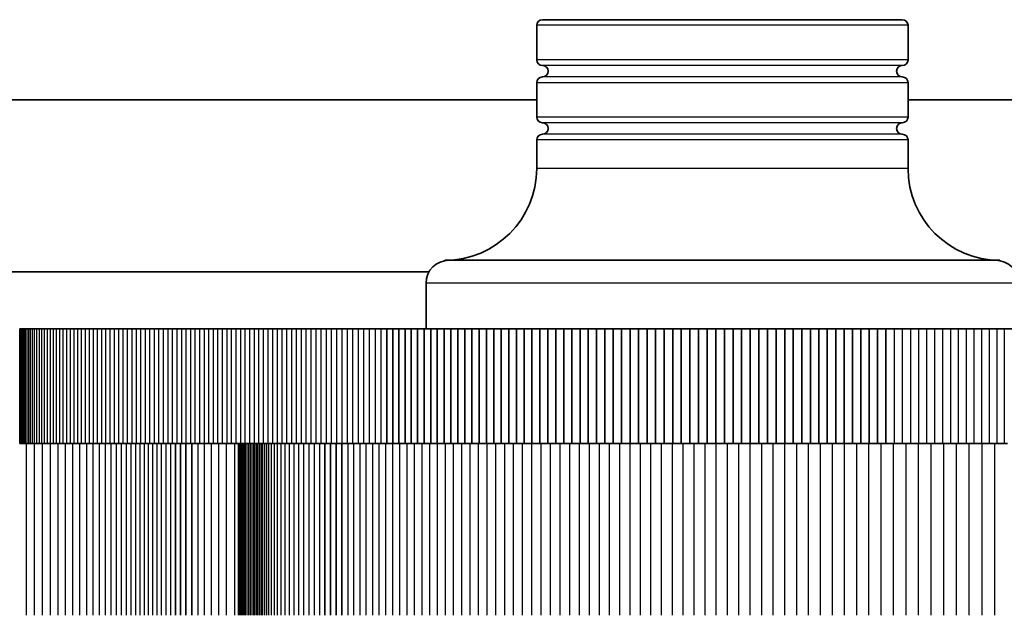
# Model space of a CAD drawing. Units: millimetres. Extents: x -1611 to 1908, y -1030 to 1240.
# Drawn here: x -237 to -151, y 97 to 149 of the extents above; entities that cross this region are included whole.
import ezdxf

# ---------------------------------------------------------------- set-up
doc = ezdxf.new("R2010")
doc.units = ezdxf.units.MM
doc.layers.add('Widoczne (ISO)', color=7, linetype='Continuous', lineweight=35)
doc.layers.add('Widoczne wąskie (ISO)', color=7, linetype='Continuous', lineweight=25)

msp = doc.modelspace()

# ---------------------------------------------------------------- linework, layer by layer
at = {"layer": 'Widoczne (ISO)'}
for p, q in [((-159.7, 149.5), (-191.098, 149.5)), ((-191.599, 146), (-191.599, 149.007)), ((-159.199, 146), (-159.199, 149.007)), ((-191.599, 141), (-191.599, 144)), ((-159.199, 141), (-159.199, 144)), ((-286.216, 142.5), (-191.599, 142.5)), ((-159.199, 142.5), (456.199, 142.5)), ((-191.599, 136.5), (-191.599, 139)), ((-159.199, 136.5), (-159.199, 139)), ((-151.199, 128.5), (-199.599, 128.5)), ((-200.981, 127.5), (-280.639, 127.5)), ((-201.249, 122.5), (-201.249, 126.5)), ((-236.706, 122.5), (-236.706, 112.5)), ((-236.706, 122.5), (-236.704, 122.5)), ((-236.704, 122.5), (-236.685, 122.5)), ((-236.685, 122.5), (-236.649, 122.5)), ((-236.649, 122.5), (-236.596, 122.5)), ((-236.596, 122.5), (-236.526, 122.5)), ((-236.526, 122.5), (-236.441, 122.5)), ((-236.441, 122.5), (-236.34, 122.5)), ((-236.34, 122.5), (-236.224, 122.5)), ((-236.224, 122.5), (-236.093, 122.5)), ((-236.093, 122.5), (-235.948, 122.5)), ((-235.948, 122.5), (-235.789, 122.5)), ((-235.789, 122.5), (-235.616, 122.5)), ((-235.616, 122.5), (-235.429, 122.5)), ((-235.429, 122.5), (-235.23, 122.5)), ((-235.23, 122.5), (-235.019, 122.5)), ((-235.019, 122.5), (-234.795, 122.5)), ((-234.795, 122.5), (-234.56, 122.5)), ((-234.56, 122.5), (-234.314, 122.5)), ((-234.314, 122.5), (-234.057, 122.5)), ((-234.057, 122.5), (-233.789, 122.5)), ((-233.789, 122.5), (-233.512, 122.5)), ((-233.512, 122.5), (-233.226, 122.5)), ((-233.226, 122.5), (-232.93, 122.5)), ((-232.93, 122.5), (-232.627, 122.5)), ((-232.627, 122.5), (-232.314, 122.5)), ((-232.314, 122.5), (-231.995, 122.5)), ((-231.995, 122.5), (-231.668, 122.5)), ((-231.668, 122.5), (-231.334, 122.5)), ((-231.334, 122.5), (-230.993, 122.5)), ((-230.993, 122.5), (-230.647, 122.5)), ((-230.647, 122.5), (-230.295, 122.5)), ((-230.295, 122.5), (-229.938, 122.5)), ((-229.938, 122.5), (-229.576, 122.5)), ((-229.576, 122.5), (-229.209, 122.5)), ((-229.209, 122.5), (-228.838, 122.5)), ((-228.838, 122.5), (-228.464, 122.5)), ((-228.464, 122.5), (-228.086, 122.5)), ((-228.086, 122.5), (-227.705, 122.5)), ((-227.705, 122.5), (-227.322, 122.5)), ((-227.322, 122.5), (-226.936, 122.5)), ((-226.936, 122.5), (-226.547, 122.5)), ((-226.547, 122.5), (-226.157, 122.5)), ((-226.157, 122.5), (-225.766, 122.5)), ((-225.766, 122.5), (-225.373, 122.5)), ((-225.373, 122.5), (-224.979, 122.5)), ((-224.979, 122.5), (-224.584, 122.5)), ((-224.584, 122.5), (-224.188, 122.5)), ((-224.188, 122.5), (-223.792, 122.5)), ((-223.792, 122.5), (-223.395, 122.5)), ((-223.395, 122.5), (-222.999, 122.5)), ((-222.999, 122.5), (-222.602, 122.5)), ((-222.602, 122.5), (-222.205, 122.5)), ((-222.205, 122.5), (-221.809, 122.5)), ((-221.809, 122.5), (-221.412, 122.5)), ((-221.412, 122.5), (-221.016, 122.5)), ((-221.016, 122.5), (-220.62, 122.5)), ((-220.62, 122.5), (-220.224, 122.5)), ((-220.224, 122.5), (-219.828, 122.5)), ((-219.828, 122.5), (-219.433, 122.5)), ((-219.433, 122.5), (-219.037, 122.5)), ((-219.037, 122.5), (-218.642, 122.5)), ((-218.642, 122.5), (-218.246, 122.5)), ((-218.246, 122.5), (-217.85, 122.5)), ((-217.85, 122.5), (-217.453, 122.5)), ((-217.453, 122.5), (-217.056, 122.5)), ((-217.056, 122.5), (-216.657, 122.5)), ((-216.657, 122.5), (-216.258, 122.5)), ((-216.258, 122.5), (-215.858, 122.5)), ((-215.858, 122.5), (-215.456, 122.5)), ((-215.456, 122.5), (-215.052, 122.5)), ((-215.052, 122.5), (-214.646, 122.5)), ((-214.646, 122.5), (-214.238, 122.5)), ((-214.238, 122.5), (-213.828, 122.5)), ((-213.828, 122.5), (-213.415, 122.5)), ((-213.415, 122.5), (-212.998, 122.5)), ((-212.998, 122.5), (-212.579, 122.5)), ((-212.579, 122.5), (-212.156, 122.5)), ((-212.156, 122.5), (-211.729, 122.5)), ((-211.729, 122.5), (-211.298, 122.5)), ((-211.298, 122.5), (-210.862, 122.5)), ((-210.862, 122.5), (-210.422, 122.5)), ((-210.422, 122.5), (-209.977, 122.5)), ((-209.977, 122.5), (-209.527, 122.5)), ((-209.527, 122.5), (-209.071, 122.5)), ((-209.071, 122.5), (-208.609, 122.5)), ((-208.609, 122.5), (-208.142, 122.5)), ((-208.142, 122.5), (-207.668, 122.5)), ((-207.668, 122.5), (-207.188, 122.5)), ((-207.188, 122.5), (-206.701, 122.5)), ((-206.701, 122.5), (-206.207, 122.5)), ((-206.207, 122.5), (-205.705, 122.5)), ((-205.705, 122.5), (-205.197, 122.5)), ((-205.197, 122.5), (-204.681, 122.5)), ((-204.681, 122.5), (-204.681, 112.5)), ((-204.681, 122.5), (-204.157, 122.5)), ((-204.157, 122.5), (-204.157, 112.5)), ((-204.157, 122.5), (-203.626, 122.5)), ((-203.626, 122.5), (-203.626, 112.5)), ((-203.626, 122.5), (-203.087, 122.5)), ((-203.087, 122.5), (-203.087, 112.5)), ((-203.087, 122.5), (-202.539, 122.5)), ((-202.539, 122.5), (-202.539, 112.5)), ((-202.539, 122.5), (-201.984, 122.5)), ((-201.984, 122.5), (-201.984, 112.5)), ((-201.984, 122.5), (-201.42, 122.5)), ((-201.42, 122.5), (-201.42, 112.5)), ((-201.42, 122.5), (-200.848, 122.5)), ((-200.848, 122.5), (-200.848, 112.5)), ((-200.848, 122.5), (-200.268, 122.5)), ((-200.268, 122.5), (-200.268, 112.5)), ((-200.268, 122.5), (-199.68, 122.5)), ((-199.68, 122.5), (-199.68, 112.5)), ((-199.68, 122.5), (-199.083, 122.5)), ((-199.083, 122.5), (-199.083, 112.5)), ((-199.083, 122.5), (-198.478, 122.5)), ((-198.478, 122.5), (-198.478, 112.5)), ((-198.478, 122.5), (-197.866, 122.5)), ((-197.866, 122.5), (-197.866, 112.5)), ((-197.866, 122.5), (-197.245, 122.5)), ((-197.245, 122.5), (-197.245, 112.5)), ((-197.245, 122.5), (-196.616, 122.5)), ((-196.616, 122.5), (-196.616, 112.5)), ((-196.616, 122.5), (-195.98, 122.5)), ((-195.98, 122.5), (-195.98, 112.5)), ((-195.98, 122.5), (-195.336, 122.5)), ((-195.336, 122.5), (-195.336, 112.5)), ((-195.336, 122.5), (-194.684, 122.5)), ((-194.684, 122.5), (-194.684, 112.5)), ((-194.684, 122.5), (-194.026, 122.5)), ((-194.026, 122.5), (-194.026, 112.5)), ((-194.026, 122.5), (-193.36, 122.5)), ((-193.36, 122.5), (-193.36, 112.5)), ((-193.36, 122.5), (-192.688, 122.5)), ((-192.688, 122.5), (-192.688, 112.5)), ((-192.688, 122.5), (-192.009, 122.5)), ((-192.009, 122.5), (-192.009, 112.5)), ((-192.009, 122.5), (-191.324, 122.5)), ((-191.324, 122.5), (-191.324, 112.5)), ((-191.324, 122.5), (-190.633, 122.5)), ((-190.633, 122.5), (-190.633, 112.5)), ((-190.633, 122.5), (-189.936, 122.5)), ((-189.936, 122.5), (-189.936, 112.5)), ((-189.936, 122.5), (-189.233, 122.5)), ((-189.233, 122.5), (-189.233, 112.5)), ((-189.233, 122.5), (-188.525, 122.5)), ((-188.525, 122.5), (-188.525, 112.5)), ((-188.525, 122.5), (-187.813, 122.5)), ((-187.813, 122.5), (-187.813, 112.5)), ((-187.813, 122.5), (-187.095, 122.5)), ((-187.095, 122.5), (-187.095, 112.5)), ((-187.095, 122.5), (-186.374, 122.5)), ((-186.374, 122.5), (-186.374, 112.5)), ((-186.374, 122.5), (-185.648, 122.5)), ((-185.648, 122.5), (-185.648, 112.5)), ((-185.648, 122.5), (-184.918, 122.5)), ((-184.918, 122.5), (-184.918, 112.5)), ((-184.918, 122.5), (-184.185, 122.5)), ((-184.185, 122.5), (-184.185, 112.5)), ((-184.185, 122.5), (-183.449, 122.5)), ((-183.449, 122.5), (-183.449, 112.5)), ((-183.449, 122.5), (-182.71, 122.5)), ((-182.71, 122.5), (-182.71, 112.5)), ((-182.71, 122.5), (-181.968, 122.5)), ((-181.968, 122.5), (-181.968, 112.5)), ((-181.968, 122.5), (-181.224, 122.5)), ((-181.224, 122.5), (-180.478, 122.5)), ((-181.224, 122.5), (-181.224, 112.5)), ((-180.478, 122.5), (-180.478, 112.5)), ((-180.478, 122.5), (-179.73, 122.5)), ((-179.73, 122.5), (-179.73, 112.5)), ((-179.73, 122.5), (-178.981, 122.5)), ((-178.981, 122.5), (-178.981, 112.5)), ((-178.981, 122.5), (-178.23, 122.5)), ((-178.23, 122.5), (-178.23, 112.5)), ((-178.23, 122.5), (-177.479, 122.5)), ((-177.479, 122.5), (-177.479, 112.5)), ((-177.479, 122.5), (-176.726, 122.5)), ((-176.726, 122.5), (-176.726, 112.5)), ((-176.726, 122.5), (-175.973, 122.5)), ((-175.973, 122.5), (-175.973, 112.5)), ((-175.973, 122.5), (-175.22, 122.5)), ((-175.22, 122.5), (-175.22, 112.5)), ((-175.22, 122.5), (-174.467, 122.5)), ((-174.467, 122.5), (-174.467, 112.5)), ((-174.467, 122.5), (-173.714, 122.5)), ((-173.714, 122.5), (-173.714, 112.5)), ((-173.714, 122.5), (-172.961, 122.5)), ((-172.961, 122.5), (-172.961, 112.5)), ((-172.961, 122.5), (-172.209, 122.5)), ((-172.209, 122.5), (-172.209, 112.5)), ((-172.209, 122.5), (-171.458, 122.5)), ((-171.458, 122.5), (-171.458, 112.5)), ((-171.458, 122.5), (-170.708, 122.5)), ((-170.708, 122.5), (-170.708, 112.5)), ((-170.708, 122.5), (-169.959, 122.5)), ((-169.959, 122.5), (-169.959, 112.5)), ((-169.959, 122.5), (-169.211, 122.5)), ((-169.211, 122.5), (-169.211, 112.5)), ((-169.211, 122.5), (-168.465, 122.5)), ((-168.465, 122.5), (-168.465, 112.5)), ((-168.465, 122.5), (-167.721, 122.5)), ((-167.721, 122.5), (-167.721, 112.5)), ((-167.721, 122.5), (-166.979, 122.5)), ((-166.979, 122.5), (-166.979, 112.5)), ((-166.979, 122.5), (-166.239, 122.5)), ((-166.239, 122.5), (-166.239, 112.5)), ((-166.239, 122.5), (-165.501, 122.5)), ((-165.501, 122.5), (-165.501, 112.5)), ((-165.501, 122.5), (-164.766, 122.5)), ((-164.766, 122.5), (-164.766, 112.5)), ((-164.766, 122.5), (-164.033, 122.5)), ((-164.033, 122.5), (-164.033, 112.5)), ((-164.033, 122.5), (-163.304, 122.5)), ((-163.304, 122.5), (-163.304, 112.5)), ((-163.304, 122.5), (-162.577, 122.5)), ((-162.577, 122.5), (-162.577, 112.5)), ((-162.577, 122.5), (-161.853, 122.5)), ((-161.853, 122.5), (-161.853, 112.5)), ((-161.853, 122.5), (-161.133, 122.5)), ((-161.133, 122.5), (-161.133, 112.5)), ((-161.133, 122.5), (-160.415, 122.5)), ((-160.415, 122.5), (-159.702, 122.5)), ((-159.702, 122.5), (-158.992, 122.5)), ((-158.992, 122.5), (-158.286, 122.5)), ((-158.286, 122.5), (-157.583, 122.5)), ((-157.583, 122.5), (-156.885, 122.5)), ((-156.885, 122.5), (-156.191, 122.5)), ((-156.191, 122.5), (-155.501, 122.5)), ((-155.501, 122.5), (-154.815, 122.5)), ((-154.815, 122.5), (-154.134, 122.5)), ((-154.134, 122.5), (-153.457, 122.5)), ((-153.457, 122.5), (-152.785, 122.5)), ((-152.785, 122.5), (-152.118, 122.5)), ((-152.118, 122.5), (-151.455, 122.5)), ((-151.455, 122.5), (-150.797, 122.5)), ((-150.797, 122.5), (-150.145, 122.5)), ((-236.704, 112.5), (-236.706, 112.5)), ((-236.685, 112.5), (-236.704, 112.5)), ((-236.649, 112.5), (-236.685, 112.5)), ((-236.596, 112.5), (-236.649, 112.5)), ((-236.526, 112.5), (-236.596, 112.5)), ((-236.441, 112.5), (-236.526, 112.5)), ((-236.34, 112.5), (-236.441, 112.5)), ((-236.224, 112.5), (-236.34, 112.5)), ((-236.093, 112.5), (-236.224, 112.5)), ((-235.948, 112.5), (-236.093, 112.5)), ((-235.789, 112.5), (-235.948, 112.5)), ((-235.616, 112.5), (-235.789, 112.5)), ((-235.429, 112.5), (-235.616, 112.5)), ((-235.23, 112.5), (-235.429, 112.5)), ((-235.019, 112.5), (-235.23, 112.5)), ((-234.795, 112.5), (-235.019, 112.5)), ((-234.56, 112.5), (-234.795, 112.5)), ((-234.314, 112.5), (-234.56, 112.5)), ((-234.057, 112.5), (-234.314, 112.5)), ((-233.789, 112.5), (-234.057, 112.5)), ((-233.512, 112.5), (-233.789, 112.5)), ((-233.226, 112.5), (-233.512, 112.5)), ((-232.93, 112.5), (-233.226, 112.5)), ((-232.627, 112.5), (-232.93, 112.5)), ((-232.314, 112.5), (-232.627, 112.5)), ((-231.995, 112.5), (-232.314, 112.5)), ((-231.668, 112.5), (-231.995, 112.5)), ((-231.334, 112.5), (-231.668, 112.5)), ((-230.993, 112.5), (-231.334, 112.5)), ((-230.647, 112.5), (-230.993, 112.5)), ((-230.295, 112.5), (-230.647, 112.5)), ((-229.938, 112.5), (-230.295, 112.5)), ((-229.576, 112.5), (-229.938, 112.5)), ((-229.209, 112.5), (-229.576, 112.5)), ((-228.838, 112.5), (-229.209, 112.5)), ((-228.464, 112.5), (-228.838, 112.5)), ((-228.086, 112.5), (-228.464, 112.5)), ((-227.705, 112.5), (-228.086, 112.5)), ((-227.322, 112.5), (-227.705, 112.5)), ((-226.936, 112.5), (-227.322, 112.5)), ((-226.547, 112.5), (-226.936, 112.5)), ((-226.157, 112.5), (-226.547, 112.5)), ((-225.766, 112.5), (-226.157, 112.5)), ((-225.373, 112.5), (-225.766, 112.5)), ((-224.979, 112.5), (-225.373, 112.5)), ((-224.584, 112.5), (-224.979, 112.5)), ((-224.188, 112.5), (-224.584, 112.5)), ((-223.792, 112.5), (-224.188, 112.5)), ((-223.395, 112.5), (-223.792, 112.5)), ((-222.999, 112.5), (-223.395, 112.5)), ((-223.125, 112.5), (-223.125, 97.5)), ((-222.602, 112.5), (-222.999, 112.5)), ((-222.676, 112.5), (-222.676, 97.5)), ((-222.205, 112.5), (-222.602, 112.5)), ((-221.809, 112.5), (-222.205, 112.5)), ((-222.202, 112.5), (-222.202, 97.5)), ((-221.412, 112.5), (-221.809, 112.5)), ((-221.7, 112.5), (-221.7, 97.5)), ((-221.016, 112.5), (-221.412, 112.5)), ((-220.62, 112.5), (-221.016, 112.5)), ((-220.224, 112.5), (-220.62, 112.5)), ((-219.828, 112.5), (-220.224, 112.5)), ((-219.433, 112.5), (-219.828, 112.5)), ((-219.037, 112.5), (-219.433, 112.5)), ((-218.642, 112.5), (-219.037, 112.5)), ((-218.246, 112.5), (-218.642, 112.5)), ((-217.85, 112.5), (-218.246, 112.5)), ((-217.554, 112.5), (-217.85, 112.5)), ((-217.608, 112.5), (-217.608, 97.5)), ((-217.6, 112.5), (-217.6, 97.5)), ((-217.571, 112.5), (-217.571, 97.5)), ((-217.554, 112.5), (-217.521, 112.5)), ((-217.521, 112.5), (-217.453, 112.5)), ((-217.521, 112.5), (-217.521, 97.5)), ((-217.453, 112.5), (-217.367, 112.5)), ((-217.367, 112.5), (-217.265, 112.5)), ((-217.265, 112.5), (-217.15, 112.5)), ((-217.15, 112.5), (-217.023, 112.5)), ((-217.023, 112.5), (-216.888, 112.5)), ((-216.888, 112.5), (-216.746, 112.5)), ((-216.746, 112.5), (-216.602, 112.5)), ((-216.602, 112.5), (-216.458, 112.5)), ((-216.458, 112.5), (-216.317, 112.5)), ((-216.317, 112.5), (-216.179, 112.5)), ((-216.179, 112.5), (-216.045, 112.5)), ((-216.045, 112.5), (-215.914, 112.5)), ((-215.914, 112.5), (-215.783, 112.5)), ((-215.783, 112.5), (-215.649, 112.5)), ((-215.649, 112.5), (-215.508, 112.5)), ((-215.508, 112.5), (-215.355, 112.5)), ((-215.355, 112.5), (-215.183, 112.5)), ((-215.183, 112.5), (-214.987, 112.5)), ((-214.987, 112.5), (-214.764, 112.5)), ((-214.764, 112.5), (-214.511, 112.5)), ((-214.511, 112.5), (-214.227, 112.5)), ((-214.227, 112.5), (-213.911, 112.5)), ((-213.911, 112.5), (-213.564, 112.5)), ((-213.564, 112.5), (-213.189, 112.5)), ((-213.189, 112.5), (-212.789, 112.5)), ((-212.789, 112.5), (-212.368, 112.5)), ((-212.368, 112.5), (-211.93, 112.5)), ((-211.93, 112.5), (-211.479, 112.5)), ((-211.479, 112.5), (-211.017, 112.5)), ((-211.017, 112.5), (-210.547, 112.5)), ((-210.547, 112.5), (-210.069, 112.5)), ((-210.069, 112.5), (-209.584, 112.5)), ((-210.069, 112.5), (-210.069, 97.5)), ((-209.584, 112.5), (-209.092, 112.5)), ((-209.584, 112.5), (-209.584, 97.5)), ((-209.092, 112.5), (-208.593, 112.5)), ((-209.092, 112.5), (-209.092, 97.5)), ((-208.593, 112.5), (-208.085, 112.5)), ((-208.593, 112.5), (-208.593, 97.5)), ((-208.085, 112.5), (-207.567, 112.5)), ((-207.567, 112.5), (-207.037, 112.5)), ((-207.037, 112.5), (-206.494, 112.5)), ((-206.494, 112.5), (-205.937, 112.5)), ((-205.937, 112.5), (-205.366, 112.5)), ((-205.366, 112.5), (-204.781, 112.5)), ((-204.781, 112.5), (-204.18, 112.5)), ((-204.18, 112.5), (-203.564, 112.5)), ((-203.564, 112.5), (-202.933, 112.5)), ((-202.933, 112.5), (-202.289, 112.5)), ((-202.289, 112.5), (-201.631, 112.5)), ((-201.631, 112.5), (-200.96, 112.5)), ((-200.96, 112.5), (-200.276, 112.5)), ((-200.276, 112.5), (-199.582, 112.5)), ((-199.582, 112.5), (-198.876, 112.5)), ((-198.876, 112.5), (-198.159, 112.5)), ((-198.159, 112.5), (-197.432, 112.5)), ((-197.432, 112.5), (-196.694, 112.5)), ((-196.694, 112.5), (-195.946, 112.5)), ((-195.946, 112.5), (-195.188, 112.5)), ((-195.188, 112.5), (-194.419, 112.5)), ((-194.419, 112.5), (-193.64, 112.5)), ((-193.64, 112.5), (-192.851, 112.5)), ((-192.851, 112.5), (-192.051, 112.5)), ((-192.051, 112.5), (-191.24, 112.5)), ((-191.24, 112.5), (-190.419, 112.5)), ((-190.419, 112.5), (-189.587, 112.5)), ((-189.587, 112.5), (-188.745, 112.5)), ((-188.745, 112.5), (-187.893, 112.5)), ((-187.893, 112.5), (-187.031, 112.5)), ((-187.031, 112.5), (-186.159, 112.5)), ((-186.159, 112.5), (-185.277, 112.5)), ((-185.277, 112.5), (-184.385, 112.5)), ((-184.385, 112.5), (-183.484, 112.5)), ((-183.484, 112.5), (-182.574, 112.5)), ((-182.574, 112.5), (-181.655, 112.5)), ((-181.655, 112.5), (-180.727, 112.5)), ((-180.727, 112.5), (-179.79, 112.5)), ((-179.79, 112.5), (-178.845, 112.5)), ((-178.845, 112.5), (-177.891, 112.5)), ((-177.891, 112.5), (-176.929, 112.5)), ((-176.929, 112.5), (-175.958, 112.5)), ((-175.958, 112.5), (-174.979, 112.5)), ((-174.979, 112.5), (-173.993, 112.5)), ((-173.993, 112.5), (-172.998, 112.5)), ((-172.998, 112.5), (-171.995, 112.5)), ((-171.995, 112.5), (-170.984, 112.5)), ((-170.984, 112.5), (-169.966, 112.5)), ((-169.966, 112.5), (-168.941, 112.5)), ((-168.941, 112.5), (-167.908, 112.5)), ((-167.908, 112.5), (-166.867, 112.5)), ((-166.867, 112.5), (-165.82, 112.5)), ((-165.82, 112.5), (-164.767, 112.5)), ((-164.767, 112.5), (-163.706, 112.5)), ((-163.706, 112.5), (-162.64, 112.5)), ((-162.64, 112.5), (-161.567, 112.5)), ((-161.567, 112.5), (-160.488, 112.5)), ((-160.488, 112.5), (-159.403, 112.5)), ((-159.403, 112.5), (-158.312, 112.5)), ((-158.312, 112.5), (-157.216, 112.5)), ((-157.216, 112.5), (-156.113, 112.5)), ((-156.113, 112.5), (-155.005, 112.5)), ((-155.005, 112.5), (-153.891, 112.5)), ((-153.891, 112.5), (-152.771, 112.5)), ((-152.771, 112.5), (-151.646, 112.5)), ((-151.646, 112.5), (-150.515, 112.5))]:
    msp.add_line(p, q, dxfattribs=at)
for centre, radius, start, end in [((-191.098, 148.999), 0.501, 90, 179.06014), ((-159.7, 148.999), 0.501, 0.93986, 90), ((-191.099, 146), 0.5, 180, 270), ((-191.099, 145), 0.5, 270, 90), ((-159.699, 145), 0.5, 90, 270), ((-159.699, 146), 0.5, 270, 0), ((-191.099, 144), 0.5, 90, 180), ((-159.699, 144), 0.5, 0, 90), ((-191.099, 141), 0.5, 180, 270), ((-159.699, 141), 0.5, 270, 0), ((-191.099, 140), 0.5, 270, 90), ((-159.699, 140), 0.5, 90, 270), ((-191.099, 139), 0.5, 90, 180), ((-159.699, 139), 0.5, 0, 90), ((-199.599, 136.5), 8, 270, 0), ((-151.199, 136.5), 8, 180, 270), ((-199.249, 126.5), 2, 90, 180), ((-151.549, 126.5), 2, 0, 90)]:
    msp.add_arc(centre, radius, start, end, dxfattribs=at)
at = {"layer": 'Widoczne wąskie (ISO)'}
for p, q in [((-159.199, 149.007), (-191.599, 149.007)), ((-159.199, 146), (-191.599, 146)), ((-159.699, 145.5), (-191.099, 145.5)), ((-159.699, 144.5), (-191.099, 144.5)), ((-159.199, 144), (-191.599, 144)), ((-159.199, 141), (-191.599, 141)), ((-159.699, 140.5), (-191.099, 140.5)), ((-159.699, 139.5), (-191.099, 139.5)), ((-159.199, 139), (-191.599, 139)), ((-159.199, 136.5), (-191.599, 136.5)), ((-149.549, 126.5), (-201.249, 126.5)), ((-236.704, 122.5), (-236.704, 112.5)), ((-236.685, 122.5), (-236.685, 112.5)), ((-236.649, 122.5), (-236.649, 112.5)), ((-236.596, 122.5), (-236.596, 112.5)), ((-236.526, 122.5), (-236.526, 112.5)), ((-236.441, 122.5), (-236.441, 112.5)), ((-236.34, 122.5), (-236.34, 112.5)), ((-236.224, 122.5), (-236.224, 112.5)), ((-236.093, 122.5), (-236.093, 112.5)), ((-235.948, 122.5), (-235.948, 112.5)), ((-235.789, 122.5), (-235.789, 112.5)), ((-235.616, 122.5), (-235.616, 112.5)), ((-235.429, 122.5), (-235.429, 112.5)), ((-235.23, 122.5), (-235.23, 112.5)), ((-235.019, 122.5), (-235.019, 112.5)), ((-234.795, 122.5), (-234.795, 112.5)), ((-234.56, 122.5), (-234.56, 112.5)), ((-234.314, 122.5), (-234.314, 112.5)), ((-234.057, 122.5), (-234.057, 112.5)), ((-233.789, 122.5), (-233.789, 112.5)), ((-233.512, 122.5), (-233.512, 112.5)), ((-233.226, 122.5), (-233.226, 112.5)), ((-232.93, 122.5), (-232.93, 112.5)), ((-232.627, 122.5), (-232.627, 112.5)), ((-232.314, 122.5), (-232.314, 112.5)), ((-231.995, 122.5), (-231.995, 112.5)), ((-231.668, 122.5), (-231.668, 112.5)), ((-231.334, 122.5), (-231.334, 112.5)), ((-230.993, 122.5), (-230.993, 112.5)), ((-230.647, 122.5), (-230.647, 112.5)), ((-230.295, 122.5), (-230.295, 112.5)), ((-229.938, 122.5), (-229.938, 112.5)), ((-229.576, 122.5), (-229.576, 112.5)), ((-229.209, 122.5), (-229.209, 112.5)), ((-228.838, 122.5), (-228.838, 112.5)), ((-228.464, 122.5), (-228.464, 112.5)), ((-228.086, 122.5), (-228.086, 112.5)), ((-227.705, 122.5), (-227.705, 112.5)), ((-227.322, 122.5), (-227.322, 112.5)), ((-226.936, 122.5), (-226.936, 112.5)), ((-226.547, 122.5), (-226.547, 112.5)), ((-226.157, 122.5), (-226.157, 112.5)), ((-225.766, 122.5), (-225.766, 112.5)), ((-225.373, 122.5), (-225.373, 112.5)), ((-224.979, 122.5), (-224.979, 112.5)), ((-224.584, 122.5), (-224.584, 112.5)), ((-224.188, 122.5), (-224.188, 112.5)), ((-223.792, 122.5), (-223.792, 112.5)), ((-223.395, 122.5), (-223.395, 112.5)), ((-222.999, 122.5), (-222.999, 112.5)), ((-222.602, 122.5), (-222.602, 112.5)), ((-222.205, 122.5), (-222.205, 112.5)), ((-221.809, 122.5), (-221.809, 112.5)), ((-221.412, 122.5), (-221.412, 112.5)), ((-221.016, 122.5), (-221.016, 112.5)), ((-220.62, 122.5), (-220.62, 112.5)), ((-220.224, 122.5), (-220.224, 112.5)), ((-219.828, 122.5), (-219.828, 112.5)), ((-219.433, 122.5), (-219.433, 112.5)), ((-219.037, 122.5), (-219.037, 112.5)), ((-218.642, 122.5), (-218.642, 112.5)), ((-218.246, 122.5), (-218.246, 112.5)), ((-217.85, 122.5), (-217.85, 112.5)), ((-217.453, 122.5), (-217.453, 112.5)), ((-217.056, 122.5), (-217.056, 112.5)), ((-216.657, 122.5), (-216.657, 112.5)), ((-216.258, 122.5), (-216.258, 112.5)), ((-215.858, 122.5), (-215.858, 112.5)), ((-215.456, 122.5), (-215.456, 112.5)), ((-215.052, 122.5), (-215.052, 112.5)), ((-214.646, 122.5), (-214.646, 112.5)), ((-214.238, 122.5), (-214.238, 112.5)), ((-213.828, 122.5), (-213.828, 112.5)), ((-213.415, 122.5), (-213.415, 112.5)), ((-212.998, 122.5), (-212.998, 112.5)), ((-212.579, 122.5), (-212.579, 112.5)), ((-212.156, 122.5), (-212.156, 112.5)), ((-211.729, 122.5), (-211.729, 112.5)), ((-211.298, 122.5), (-211.298, 112.5)), ((-210.862, 122.5), (-210.862, 112.5)), ((-210.422, 122.5), (-210.422, 112.5)), ((-209.977, 122.5), (-209.977, 112.5)), ((-209.527, 122.5), (-209.527, 112.5)), ((-209.071, 122.5), (-209.071, 112.5)), ((-208.609, 122.5), (-208.609, 112.5)), ((-208.142, 122.5), (-208.142, 112.5)), ((-207.668, 122.5), (-207.668, 112.5)), ((-207.188, 122.5), (-207.188, 112.5)), ((-206.701, 122.5), (-206.701, 112.5)), ((-206.207, 122.5), (-206.207, 112.5)), ((-205.705, 122.5), (-205.705, 112.5)), ((-205.197, 122.5), (-205.197, 112.5)), ((-160.415, 122.5), (-160.415, 112.5)), ((-159.702, 122.5), (-159.702, 112.5)), ((-158.992, 122.5), (-158.992, 112.5)), ((-158.286, 122.5), (-158.286, 112.5)), ((-157.583, 122.5), (-157.583, 112.5)), ((-156.885, 122.5), (-156.885, 112.5)), ((-156.191, 122.5), (-156.191, 112.5)), ((-155.501, 122.5), (-155.501, 112.5)), ((-154.815, 122.5), (-154.815, 112.5)), ((-154.134, 122.5), (-154.134, 112.5)), ((-153.457, 122.5), (-153.457, 112.5)), ((-152.785, 122.5), (-152.785, 112.5)), ((-152.118, 122.5), (-152.118, 112.5)), ((-151.455, 122.5), (-151.455, 112.5)), ((-150.797, 122.5), (-150.797, 112.5)), ((-236.146, 112.5), (-236.146, 97.5)), ((-235.438, 112.5), (-235.438, 97.5)), ((-234.741, 112.5), (-234.741, 97.5)), ((-234.057, 112.5), (-234.057, 97.5)), ((-233.386, 112.5), (-233.386, 97.5)), ((-232.73, 112.5), (-232.73, 97.5)), ((-232.093, 112.5), (-232.093, 97.5)), ((-231.476, 112.5), (-231.476, 97.5)), ((-230.881, 112.5), (-230.881, 97.5)), ((-230.312, 112.5), (-230.312, 97.5)), ((-229.767, 112.5), (-229.767, 97.5)), ((-229.248, 112.5), (-229.248, 97.5)), ((-228.754, 112.5), (-228.754, 97.5)), ((-228.284, 112.5), (-228.284, 97.5)), ((-227.838, 112.5), (-227.838, 97.5)), ((-227.412, 112.5), (-227.412, 97.5)), ((-227.005, 112.5), (-227.005, 97.5)), ((-226.612, 112.5), (-226.612, 97.5)), ((-226.231, 112.5), (-226.231, 97.5)), ((-225.857, 112.5), (-225.857, 97.5)), ((-225.487, 112.5), (-225.487, 97.5)), ((-225.116, 112.5), (-225.116, 97.5)), ((-224.74, 112.5), (-224.74, 97.5)), ((-224.357, 112.5), (-224.357, 97.5)), ((-223.963, 112.5), (-223.963, 97.5)), ((-223.553, 112.5), (-223.553, 97.5)), ((-221.168, 112.5), (-221.168, 97.5)), ((-220.601, 112.5), (-220.601, 97.5)), ((-219.999, 112.5), (-219.999, 97.5)), ((-219.359, 112.5), (-219.359, 97.5)), ((-218.681, 112.5), (-218.681, 97.5)), ((-217.962, 112.5), (-217.962, 97.5)), ((-217.453, 112.5), (-217.453, 97.5)), ((-217.367, 112.5), (-217.367, 97.5)), ((-217.265, 112.5), (-217.265, 97.5)), ((-217.15, 112.5), (-217.15, 97.5)), ((-217.023, 112.5), (-217.023, 97.5)), ((-216.888, 112.5), (-216.888, 97.5)), ((-216.746, 112.5), (-216.746, 97.5)), ((-216.602, 112.5), (-216.602, 97.5)), ((-216.458, 112.5), (-216.458, 97.5)), ((-216.317, 112.5), (-216.317, 97.5)), ((-216.179, 112.5), (-216.179, 97.5)), ((-216.045, 112.5), (-216.045, 97.5)), ((-215.914, 112.5), (-215.914, 97.5)), ((-215.783, 112.5), (-215.783, 97.5)), ((-215.649, 112.5), (-215.649, 97.5)), ((-215.508, 112.5), (-215.508, 97.5)), ((-215.355, 112.5), (-215.355, 97.5)), ((-215.183, 112.5), (-215.183, 97.5)), ((-214.987, 112.5), (-214.987, 97.5)), ((-214.764, 112.5), (-214.764, 97.5)), ((-214.511, 112.5), (-214.511, 97.5)), ((-214.227, 112.5), (-214.227, 97.5)), ((-213.911, 112.5), (-213.911, 97.5)), ((-213.564, 112.5), (-213.564, 97.5)), ((-213.189, 112.5), (-213.189, 97.5)), ((-212.789, 112.5), (-212.789, 97.5)), ((-212.368, 112.5), (-212.368, 97.5)), ((-211.93, 112.5), (-211.93, 97.5)), ((-211.479, 112.5), (-211.479, 97.5)), ((-211.017, 112.5), (-211.017, 97.5)), ((-210.547, 112.5), (-210.547, 97.5)), ((-208.085, 112.5), (-208.085, 97.5)), ((-207.567, 112.5), (-207.567, 97.5)), ((-207.037, 112.5), (-207.037, 97.5)), ((-206.494, 112.5), (-206.494, 97.5)), ((-205.937, 112.5), (-205.937, 97.5)), ((-205.366, 112.5), (-205.366, 97.5)), ((-204.781, 112.5), (-204.781, 97.5)), ((-204.18, 112.5), (-204.18, 97.5)), ((-203.564, 112.5), (-203.564, 97.5)), ((-202.933, 112.5), (-202.933, 97.5)), ((-202.289, 112.5), (-202.289, 97.5)), ((-201.631, 112.5), (-201.631, 97.5)), ((-200.96, 112.5), (-200.96, 97.5)), ((-200.276, 112.5), (-200.276, 97.5)), ((-199.582, 112.5), (-199.582, 97.5)), ((-198.876, 112.5), (-198.876, 97.5)), ((-198.159, 112.5), (-198.159, 97.5)), ((-197.432, 112.5), (-197.432, 97.5)), ((-196.694, 112.5), (-196.694, 97.5)), ((-195.946, 112.5), (-195.946, 97.5)), ((-195.188, 112.5), (-195.188, 97.5)), ((-194.419, 112.5), (-194.419, 97.5)), ((-193.64, 112.5), (-193.64, 97.5)), ((-192.851, 112.5), (-192.851, 97.5)), ((-192.051, 112.5), (-192.051, 97.5)), ((-191.24, 112.5), (-191.24, 97.5)), ((-190.419, 112.5), (-190.419, 97.5)), ((-189.587, 112.5), (-189.587, 97.5)), ((-188.745, 112.5), (-188.745, 97.5)), ((-187.893, 112.5), (-187.893, 97.5)), ((-187.031, 112.5), (-187.031, 97.5)), ((-186.159, 112.5), (-186.159, 97.5)), ((-185.277, 112.5), (-185.277, 97.5)), ((-184.385, 112.5), (-184.385, 97.5)), ((-183.484, 112.5), (-183.484, 97.5)), ((-182.574, 112.5), (-182.574, 97.5)), ((-181.655, 112.5), (-181.655, 97.5)), ((-180.727, 112.5), (-180.727, 97.5)), ((-179.79, 112.5), (-179.79, 97.5)), ((-178.845, 112.5), (-178.845, 97.5)), ((-177.891, 112.5), (-177.891, 97.5)), ((-176.929, 112.5), (-176.929, 97.5)), ((-175.958, 112.5), (-175.958, 97.5)), ((-174.979, 112.5), (-174.979, 97.5)), ((-173.993, 112.5), (-173.993, 97.5)), ((-172.998, 112.5), (-172.998, 97.5)), ((-171.995, 112.5), (-171.995, 97.5)), ((-170.984, 112.5), (-170.984, 97.5)), ((-169.966, 112.5), (-169.966, 97.5)), ((-168.941, 112.5), (-168.941, 97.5)), ((-167.908, 112.5), (-167.908, 97.5)), ((-166.867, 112.5), (-166.867, 97.5)), ((-165.82, 112.5), (-165.82, 97.5)), ((-164.767, 112.5), (-164.767, 97.5)), ((-163.706, 112.5), (-163.706, 97.5)), ((-162.64, 112.5), (-162.64, 97.5)), ((-161.567, 112.5), (-161.567, 97.5)), ((-160.488, 112.5), (-160.488, 97.5)), ((-159.403, 112.5), (-159.403, 97.5)), ((-158.312, 112.5), (-158.312, 97.5)), ((-157.216, 112.5), (-157.216, 97.5)), ((-156.113, 112.5), (-156.113, 97.5)), ((-155.005, 112.5), (-155.005, 97.5)), ((-153.891, 112.5), (-153.891, 97.5)), ((-152.771, 112.5), (-152.771, 97.5)), ((-151.646, 112.5), (-151.646, 97.5))]:
    msp.add_line(p, q, dxfattribs=at)

doc.saveas('drawing.dxf')
